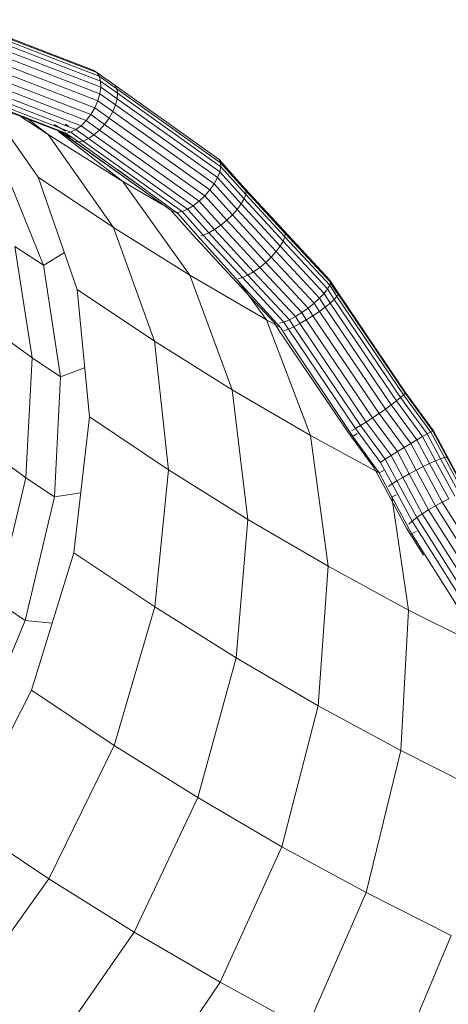
# Model space of a CAD drawing. Units: inches. Extents: x 11 to 14458, y 4 to 10221.
# Drawn here: x 3818 to 4077, y 7339 to 7934 of the extents above; entities that cross this region are included whole.
import ezdxf

# ---------------------------------------------------------------- set-up
doc = ezdxf.new("R2010")
doc.units = ezdxf.units.IN
doc.header["$MEASUREMENT"] = 0
doc.layers.add('DEFAULT', color=7, linetype='Continuous', lineweight=9)

# ---------------------------------------------------------------- blocks, each defined once
blk = doc.blocks.new('9022_DWG-663753-West')
at = {"lineweight": 9}
for p, q in [((22935.23, 1255.91), (23014.41, 1225.35)), ((22937.66, 1254.42), (23016.49, 1224)), ((22939.68, 1251.99), (23017.98, 1221.78)), ((22941.18, 1248.75), (23018.81, 1218.8)), ((22942.09, 1244.86), (23018.95, 1215.2)), ((22942.36, 1240.5), (23018.38, 1211.17)), ((22941.99, 1235.91), (23017.13, 1206.92)), ((22939.39, 1226.92), (23012.88, 1198.57)), ((22940.98, 1231.31), (23015.27, 1202.64)), ((22937.3, 1222.98), (23010.09, 1194.89)), ((23016.49, 1224), (23014.41, 1225.35)), ((23016.49, 1224), (23027.35, 1216.23)), ((23017.98, 1221.78), (23016.49, 1224)), ((23018.81, 1218.8), (23017.98, 1221.78)), ((23017.98, 1221.78), (23028.58, 1214.2)), ((22923.56, 1215.52), (22995.32, 1187.83)), ((22926.29, 1215.04), (22997.87, 1187.42)), ((22929.17, 1215.61), (23000.77, 1187.98)), ((22932.06, 1217.18), (23003.88, 1189.46)), ((22934.82, 1219.68), (23007.04, 1191.81)), ((23018.38, 1211.17), (23018.95, 1215.2)), ((23018.81, 1218.8), (23018.95, 1215.2)), ((23018.81, 1218.8), (23029.08, 1211.45)), ((23018.95, 1215.2), (23028.84, 1208.12)), ((23027.35, 1216.23), (23090.37, 1171.31)), ((23028.58, 1214.2), (23027.35, 1216.23)), ((23029.08, 1211.45), (23028.58, 1214.2)), ((23028.58, 1214.2), (23091.32, 1169.47)), ((23017.13, 1206.92), (23018.38, 1211.17)), ((23018.38, 1211.17), (23027.87, 1204.38)), ((23027.87, 1204.38), (23028.84, 1208.12)), ((23029.08, 1211.45), (23028.84, 1208.12)), ((23028.84, 1208.12), (23090.89, 1163.89)), ((23029.08, 1211.45), (23091.5, 1166.96)), ((22981.06, 1160.75), (22950.46, 1204.62)), ((23012.88, 1198.57), (23015.27, 1202.64)), ((23015.27, 1202.64), (23017.13, 1206.92)), ((23015.27, 1202.64), (23023.95, 1196.42)), ((23017.13, 1206.92), (23026.21, 1200.41)), ((23026.21, 1200.41), (23027.87, 1204.38)), ((23027.87, 1204.38), (23089.52, 1160.44)), ((22987.07, 1186.44), (22970.84, 1197.27)), ((23010.09, 1194.89), (23012.88, 1198.57)), ((23012.88, 1198.57), (23021.2, 1192.6)), ((23021.2, 1192.6), (23023.95, 1196.42)), ((23023.95, 1196.42), (23026.21, 1200.41)), ((23023.95, 1196.42), (23084.82, 1153.04)), ((23026.21, 1200.41), (23087.46, 1156.75)), ((22987.07, 1186.44), (22975.36, 1195.53)), ((22997.73, 1188.47), (22990.76, 1192.55)), ((22997.36, 1192.81), (22999.53, 1191.54)), ((23003.88, 1189.46), (23007.04, 1191.81)), ((23007.04, 1191.81), (23010.09, 1194.89)), ((23007.04, 1191.81), (23014.82, 1186.24)), ((23010.09, 1194.89), (23018.11, 1189.15)), ((23018.11, 1189.15), (23021.2, 1192.6)), ((23021.2, 1192.6), (23081.73, 1149.47)), ((23032.22, 1158.16), (22987.07, 1186.44)), ((23026.7, 1130.26), (22987.07, 1186.44)), ((22993.24, 1189.18), (22995.32, 1187.83)), ((22993.24, 1189.18), (23001.09, 1183.57)), ((23032.22, 1158.16), (22993.43, 1188.23)), ((22995.32, 1187.83), (22997.87, 1187.42)), ((22995.32, 1187.83), (23002.98, 1182.35)), ((22997.16, 1187.54), (22999.87, 1185.6)), ((22997.87, 1187.42), (23005.42, 1182.02)), ((22998.89, 1187.62), (23000.77, 1187.98)), ((22999.87, 1185.6), (23001.09, 1183.57)), ((23000.77, 1187.98), (23003.88, 1189.46)), ((23000.77, 1187.98), (23008.31, 1182.58)), ((23003.88, 1189.46), (23011.49, 1184.01)), ((23011.49, 1184.01), (23014.82, 1186.24)), ((23014.82, 1186.24), (23018.11, 1189.15)), ((23014.82, 1186.24), (23074.82, 1143.47)), ((23018.11, 1189.15), (23078.34, 1146.23)), ((23001.09, 1183.57), (23061.22, 1140.7)), ((23001.09, 1183.57), (23002.98, 1182.35)), ((23002.98, 1182.35), (23005.42, 1182.02)), ((23002.98, 1182.35), (23062.9, 1139.63)), ((23005.42, 1182.02), (23008.31, 1182.58)), ((23005.42, 1182.02), (23039.68, 1157.6)), ((23008.31, 1182.58), (23011.49, 1184.01)), ((23008.31, 1182.58), (23068.1, 1139.96)), ((23011.49, 1184.01), (23071.35, 1141.35)), ((22960.41, 1166.73), (22984.3, 1107.52)), ((23090.37, 1171.31), (23105.99, 1153.97)), ((23091.32, 1169.47), (23090.37, 1171.31)), ((23091.5, 1166.96), (23090.89, 1163.89)), ((23091.5, 1166.96), (23091.32, 1169.47)), ((23091.32, 1169.47), (23106.67, 1152.43)), ((23091.5, 1166.96), (23106.52, 1150.27)), ((23004.72, 1092.76), (22981.06, 1160.75)), ((23026.7, 1130.26), (22981.06, 1160.75)), ((23065.52, 1138.7), (23029.05, 1165.46)), ((23087.46, 1156.75), (23089.52, 1160.44)), ((23089.52, 1160.44), (23090.89, 1163.89)), ((23089.52, 1160.44), (23103.82, 1144.53)), ((23090.89, 1163.89), (23105.56, 1147.59)), ((23072.68, 1101.47), (23032.22, 1158.16)), ((23056.1, 1144.2), (23032.22, 1158.16)), ((23084.82, 1153.04), (23087.46, 1156.75)), ((23087.46, 1156.75), (23101.4, 1141.25)), ((23105.99, 1153.97), (23104.53, 1154.81)), ((23078.34, 1146.23), (23081.73, 1149.47)), ((23081.73, 1149.47), (23084.82, 1153.04)), ((23081.73, 1149.47), (23095.03, 1134.66)), ((23084.82, 1153.04), (23098.42, 1137.9)), ((23106.52, 1150.27), (23105.56, 1147.59)), ((23105.99, 1153.97), (23129.7, 1128.23)), ((23106.67, 1152.43), (23105.99, 1153.97)), ((23106.52, 1150.27), (23106.67, 1152.43)), ((23106.52, 1150.27), (23130.12, 1124.65)), ((23106.67, 1152.43), (23130.32, 1126.76)), ((23071.35, 1141.35), (23074.82, 1143.47)), ((23074.82, 1143.47), (23078.34, 1146.23)), ((23074.82, 1143.47), (23087.7, 1129.14)), ((23078.34, 1146.23), (23091.4, 1131.69)), ((23101.4, 1141.25), (23103.82, 1144.53)), ((23103.82, 1144.53), (23105.56, 1147.59)), ((23103.82, 1144.53), (23127.34, 1119)), ((23105.56, 1147.59), (23129.11, 1122.02)), ((23061.22, 1140.7), (23074.42, 1126.05)), ((23065.52, 1138.7), (23063.28, 1140.01)), ((23065.24, 1139.38), (23068.1, 1139.96)), ((23079.36, 1122.97), (23065.52, 1138.7)), ((23068.1, 1139.96), (23071.35, 1141.35)), ((23068.1, 1139.96), (23080.87, 1125.76)), ((23071.35, 1141.35), (23084.14, 1127.13)), ((23095.03, 1134.66), (23098.42, 1137.9)), ((23098.42, 1137.9), (23101.4, 1141.25)), ((23098.42, 1137.9), (23121.93, 1112.38)), ((23101.4, 1141.25), (23124.91, 1115.73)), ((23087.7, 1129.14), (23091.4, 1131.69)), ((23091.4, 1131.69), (23095.03, 1134.66)), ((23091.4, 1131.69), (23114.95, 1106.12)), ((23095.03, 1134.66), (23118.56, 1109.12)), ((23072.68, 1101.47), (23026.7, 1130.26)), ((23051.34, 1061.61), (23026.7, 1130.26)), ((23074.42, 1126.05), (23098.33, 1100.09)), ((23079.38, 1125.42), (23080.87, 1125.76)), ((23080.87, 1125.76), (23084.14, 1127.13)), ((23080.87, 1125.76), (23104.58, 1100.02)), ((23084.14, 1127.13), (23087.7, 1129.14)), ((23084.14, 1127.13), (23107.79, 1101.45)), ((23087.7, 1129.14), (23111.3, 1103.52)), ((23129.7, 1128.23), (23157.35, 1098.55)), ((23130.32, 1126.76), (23129.7, 1128.23)), ((23130.12, 1124.65), (23130.32, 1126.76)), ((23130.32, 1126.76), (23157.76, 1097.3)), ((22967.09, 1118.86), (22984.3, 1107.52)), ((22967.09, 1118.86), (22977.44, 1051.52)), ((23102.24, 1097.58), (23079.36, 1122.97)), ((23124.91, 1115.73), (23127.34, 1119)), ((23127.34, 1119), (23129.11, 1122.02)), ((23127.34, 1119), (23153.91, 1090.48)), ((23130.12, 1124.65), (23129.11, 1122.02)), ((23129.11, 1122.02), (23156, 1093.16)), ((23130.12, 1124.65), (23157.3, 1095.48)), ((22984.46, 1107.61), (22996.93, 1115.16)), ((23121.93, 1112.38), (23124.91, 1115.73)), ((23124.91, 1115.73), (23151.16, 1087.56)), ((22984.3, 1107.52), (22994.61, 1040.11)), ((23114.95, 1106.12), (23118.56, 1109.12)), ((23118.56, 1109.12), (23121.93, 1112.38)), ((23118.56, 1109.12), (23144.2, 1081.59)), ((23121.93, 1112.38), (23147.87, 1084.54)), ((23118.97, 1074.41), (23072.68, 1101.47)), ((23098.31, 1032.2), (23072.68, 1101.47)), ((23104.58, 1100.02), (23107.79, 1101.45)), ((23107.79, 1101.45), (23111.3, 1103.52)), ((23107.79, 1101.45), (23132.87, 1074.53)), ((23111.3, 1103.52), (23114.95, 1106.12)), ((23111.3, 1103.52), (23136.51, 1076.46)), ((23114.95, 1106.12), (23140.35, 1078.85)), ((23098.33, 1100.09), (23123.6, 1072.97)), ((23101.86, 1099.3), (23104.58, 1100.02)), ((23102.24, 1097.58), (23118.97, 1074.41)), ((23102.24, 1097.58), (23127.66, 1069.68)), ((23104.58, 1100.02), (23129.6, 1073.16)), ((23157.3, 1095.48), (23156, 1093.16)), ((23157.3, 1095.48), (23157.76, 1097.3)), ((23157.3, 1095.48), (23161.64, 1088.6)), ((23157.35, 1098.55), (23162.27, 1090.79)), ((23157.76, 1097.3), (23157.35, 1098.55)), ((23157.62, 1096.76), (23161.25, 1091.05)), ((23157.76, 1097.3), (23162.4, 1089.96)), ((23012.05, 1015.81), (23004.72, 1092.76)), ((23051.34, 1061.61), (23004.72, 1092.76)), ((23151.16, 1087.56), (23153.91, 1090.48)), ((23153.91, 1090.48), (23156, 1093.16)), ((23153.91, 1090.48), (23157.61, 1084.57)), ((23156, 1093.16), (23160.01, 1086.77)), ((23162.27, 1090.79), (23161.25, 1091.05)), ((23161.64, 1088.6), (23162.4, 1089.96)), ((23162.27, 1090.79), (23202.89, 1030.69)), ((23162.4, 1089.96), (23162.27, 1090.79)), ((23162.4, 1089.96), (23202.8, 1030.19)), ((23144.2, 1081.59), (23147.87, 1084.54)), ((23147.87, 1084.54), (23151.16, 1087.56)), ((23147.87, 1084.54), (23151, 1079.51)), ((23151.16, 1087.56), (23154.56, 1082.11)), ((23154.56, 1082.11), (23157.61, 1084.57)), ((23157.61, 1084.57), (23160.01, 1086.77)), ((23157.61, 1084.57), (23197.55, 1025.48)), ((23161.64, 1088.6), (23160.01, 1086.77)), ((23160.01, 1086.77), (23200.06, 1027.52)), ((23161.64, 1088.6), (23201.84, 1029.11)), ((23136.51, 1076.46), (23140.35, 1078.85)), ((23140.35, 1078.85), (23144.2, 1081.59)), ((23140.35, 1078.85), (23143.11, 1074.42)), ((23144.2, 1081.59), (23147.12, 1076.91)), ((23147.12, 1076.91), (23151, 1079.51)), ((23151, 1079.51), (23154.56, 1082.11)), ((23151, 1079.51), (23190.88, 1020.51)), ((23154.56, 1082.11), (23194.44, 1023.1)), ((23145.6, 1004.55), (23118.97, 1074.41)), ((23118.97, 1074.41), (23127.66, 1069.68)), ((23123.6, 1072.97), (23126.79, 1067.92)), ((23126.89, 1072.43), (23129.6, 1073.16)), ((23129.6, 1073.16), (23132.87, 1074.53)), ((23129.6, 1073.16), (23132.28, 1068.89)), ((23132.87, 1074.53), (23136.51, 1076.46)), ((23132.87, 1074.53), (23135.49, 1070.31)), ((23135.49, 1070.31), (23139.17, 1072.19)), ((23136.51, 1076.46), (23139.17, 1072.19)), ((23139.17, 1072.19), (23143.11, 1074.42)), ((23139.17, 1072.19), (23179.35, 1012.72)), ((23143.11, 1074.42), (23147.12, 1076.91)), ((23143.11, 1074.42), (23183.14, 1015.19)), ((23147.12, 1076.91), (23187.05, 1017.83)), ((23126.79, 1067.92), (23168.12, 1006.76)), ((23127.66, 1069.68), (23131.58, 1063.4)), ((23129.67, 1067.99), (23132.28, 1068.89)), ((23132.28, 1068.89), (23135.49, 1070.31)), ((23132.28, 1068.89), (23172.88, 1008.81)), ((23135.49, 1070.31), (23175.87, 1010.56)), ((22977.44, 1051.52), (22964.89, 1060.79)), ((23098.31, 1032.2), (23051.34, 1061.61)), ((23059.77, 983.93), (23051.34, 1061.61)), ((23171.22, 1003.92), (23131.58, 1063.4)), ((22977.44, 1051.52), (22973.66, 979.02)), ((22977.44, 1051.52), (22994.61, 1040.11)), ((22994.61, 1040.11), (23009.21, 1045.59)), ((22994.61, 1040.11), (22990.89, 967.45)), ((23145.6, 1004.55), (23098.31, 1032.2)), ((23107.84, 953.83), (23098.31, 1032.2)), ((23201.84, 1029.11), (23202.8, 1030.19)), ((23202.8, 1030.19), (23202.89, 1030.69)), ((23202.8, 1030.19), (23219.61, 1007.29)), ((23202.89, 1030.69), (23220.03, 1007.34)), ((23194.44, 1023.1), (23197.55, 1025.48)), ((23197.55, 1025.48), (23200.06, 1027.52)), ((23197.55, 1025.48), (23213.37, 1004)), ((23201.84, 1029.11), (23200.06, 1027.52)), ((23200.06, 1027.52), (23216.2, 1005.58)), ((23201.84, 1029.11), (23218.32, 1006.7)), ((23183.14, 1015.19), (23187.05, 1017.83)), ((23187.05, 1017.83), (23190.88, 1020.51)), ((23187.05, 1017.83), (23202.14, 997.35)), ((23190.88, 1020.51), (23194.44, 1023.1)), ((23190.88, 1020.51), (23206.16, 999.78)), ((23194.44, 1023.1), (23209.96, 1002.03)), ((23002.68, 933.76), (23012.05, 1015.81)), ((23059.77, 983.93), (23012.05, 1015.81)), ((23175.87, 1010.56), (23179.35, 1012.72)), ((23179.35, 1012.72), (23183.14, 1015.19)), ((23179.35, 1012.72), (23194.29, 992.46)), ((23183.14, 1015.19), (23198.12, 994.87)), ((23168.12, 1006.76), (23183.89, 985.29)), ((23170.51, 1007.56), (23172.88, 1008.81)), ((23173.92, 1005.86), (23171.22, 1003.92)), ((23172.88, 1008.81), (23175.87, 1010.56)), ((23172.88, 1008.81), (23187.95, 988.34)), ((23175.87, 1010.56), (23190.84, 990.25)), ((23218.32, 1006.7), (23216.2, 1005.58)), ((23218.32, 1006.7), (23219.61, 1007.29)), ((23218.32, 1006.7), (23226.56, 991.26)), ((23219.61, 1007.29), (23220.03, 1007.34)), ((23219.61, 1007.29), (23228.04, 991.53)), ((23220.03, 1007.34), (23228.59, 991.3)), ((23156.24, 925.53), (23145.6, 1004.55)), ((23187.14, 981.96), (23145.6, 1004.55)), ((23187.14, 981.96), (23171.22, 1003.92)), ((23202.14, 997.35), (23206.16, 999.78)), ((23206.16, 999.78), (23209.96, 1002.03)), ((23206.16, 999.78), (23213.62, 985.81)), ((23209.96, 1002.03), (23213.37, 1004)), ((23209.96, 1002.03), (23217.61, 987.71)), ((23213.37, 1004), (23216.2, 1005.58)), ((23213.37, 1004), (23221.22, 989.3)), ((23216.2, 1005.58), (23224.25, 990.5)), ((23194.29, 992.46), (23198.12, 994.87)), ((23198.12, 994.87), (23202.14, 997.35)), ((23198.12, 994.87), (23205.27, 981.49)), ((23202.14, 997.35), (23209.43, 983.7)), ((22973.66, 979.02), (22960.99, 988.38)), ((23187.95, 988.34), (23190.84, 990.25)), ((23187.95, 988.34), (23194.91, 975.31)), ((23190.84, 990.25), (23194.29, 992.46)), ((23190.84, 990.25), (23197.82, 977.18)), ((23194.29, 992.46), (23201.33, 979.28)), ((23217.61, 987.71), (23221.22, 989.3)), ((23221.22, 989.3), (23224.25, 990.5)), ((23221.22, 989.3), (23232.78, 967.85)), ((23226.56, 991.26), (23224.25, 990.5)), ((23224.25, 990.5), (23235.86, 968.98)), ((23226.56, 991.26), (23228.04, 991.53)), ((23226.56, 991.26), (23238.24, 969.6)), ((23228.04, 991.53), (23228.59, 991.3)), ((23228.04, 991.53), (23239.81, 969.69)), ((23228.59, 991.3), (23240.49, 969.23)), ((23051.55, 901.11), (23059.77, 983.93)), ((23107.84, 953.83), (23059.77, 983.93)), ((23183.89, 985.29), (23191.06, 971.87)), ((23189.98, 983.44), (23187.14, 981.96)), ((23194.82, 967.54), (23187.14, 981.96)), ((23205.27, 981.49), (23209.43, 983.7)), ((23209.43, 983.7), (23213.62, 985.81)), ((23209.43, 983.7), (23221.07, 962.12)), ((23213.62, 985.81), (23217.61, 987.71)), ((23213.62, 985.81), (23225.2, 964.33)), ((23217.61, 987.71), (23229.17, 966.28)), ((22973.66, 979.02), (22955.92, 904.52)), ((22973.66, 979.02), (22990.89, 967.45)), ((23194.91, 975.31), (23197.82, 977.18)), ((23197.82, 977.18), (23201.33, 979.28)), ((23197.82, 977.18), (23209.78, 954.99)), ((23201.33, 979.28), (23205.27, 981.49)), ((23201.33, 979.28), (23213.16, 957.32)), ((23205.27, 981.49), (23216.99, 959.74)), ((23191.06, 971.87), (23203.6, 948.6)), ((23192.75, 973.75), (23194.91, 975.31)), ((23194.91, 975.31), (23207.02, 952.84)), ((22990.89, 967.45), (22973.29, 892.71)), ((22990.89, 967.45), (23006.8, 969.85)), ((23197.69, 968.82), (23194.82, 967.54)), ((23204.94, 899.05), (23194.82, 967.54)), ((23194.82, 967.54), (23206.75, 945.34)), ((23221.07, 962.12), (23225.2, 964.33)), ((23225.2, 964.33), (23229.17, 966.28)), ((23225.2, 964.33), (23260.47, 908.31)), ((23213.16, 957.32), (23216.99, 959.74)), ((23216.99, 959.74), (23221.07, 962.12)), ((23216.99, 959.74), (23252.58, 903.21)), ((23221.07, 962.12), (23256.46, 905.9)), ((23100.78, 870.28), (23107.84, 953.83)), ((23156.24, 925.53), (23107.84, 953.83)), ((23205.01, 951.01), (23207.02, 952.84)), ((23207.02, 952.84), (23209.78, 954.99)), ((23207.02, 952.84), (23243.49, 894.91)), ((23209.78, 954.99), (23213.16, 957.32)), ((23209.78, 954.99), (23245.93, 897.58)), ((23213.16, 957.32), (23249.01, 900.39)), ((23203.6, 948.6), (23213.94, 932.18)), ((23209.61, 946.63), (23206.75, 945.34)), ((23242.63, 888.22), (23206.75, 945.34)), ((22977.08, 850.72), (23002.68, 933.76)), ((23051.55, 901.11), (23002.68, 933.76)), ((23150.35, 841.3), (23156.24, 925.53)), ((23204.94, 899.05), (23156.24, 925.53)), ((22955.92, 904.52), (22973.29, 892.71)), ((23027.11, 817.3), (23051.55, 901.11)), ((23100.78, 870.28), (23051.55, 901.11)), ((23200.24, 814.17), (23204.94, 899.05)), ((23252.35, 875.18), (23204.94, 899.05)), ((22973.29, 892.71), (22942.6, 819.16)), ((22973.29, 892.71), (22989.57, 891.24)), ((23077.5, 785.75), (23100.78, 870.28)), ((23150.35, 841.3), (23100.78, 870.28)), ((22936.53, 770.87), (22977.08, 850.72)), ((23027.11, 817.3), (22977.08, 850.72)), ((23128.24, 756.08), (23150.35, 841.3)), ((23200.24, 814.17), (23150.35, 841.3)), ((22987.66, 736.71), (23027.11, 817.3)), ((23077.5, 785.75), (23027.11, 817.3)), ((23179.31, 728.31), (23200.24, 814.17)), ((23250.42, 788.91), (23200.24, 814.17)), ((23039.15, 704.47), (23077.5, 785.75)), ((23128.24, 756.08), (23077.5, 785.75)), ((22987.66, 736.71), (22936.53, 770.87)), ((23091, 674.16), (23128.24, 756.08)), ((23179.31, 728.31), (23128.24, 756.08)), ((22935.18, 663.38), (22987.66, 736.71)), ((23039.15, 704.47), (22987.66, 736.71)), ((23143.2, 645.77), (23179.31, 728.31)), ((23230.67, 702.46), (23179.31, 728.31)), ((22987.66, 630.53), (23039.15, 704.47)), ((23091, 674.16), (23039.15, 704.47)), ((23195.68, 619.35), (23230.67, 702.46)), ((23040.5, 599.63), (23091, 674.16)), ((23143.2, 645.77), (23091, 674.16))]:
    blk.add_line(p, q, dxfattribs=at)

msp = doc.modelspace()

# ---------------------------------------------------------------- block references
at = {"layer": 'DEFAULT'}
msp.add_blockref('9022_DWG-663753-West', (-19152.29, 6678.38), dxfattribs=at)

doc.saveas('drawing.dxf')
